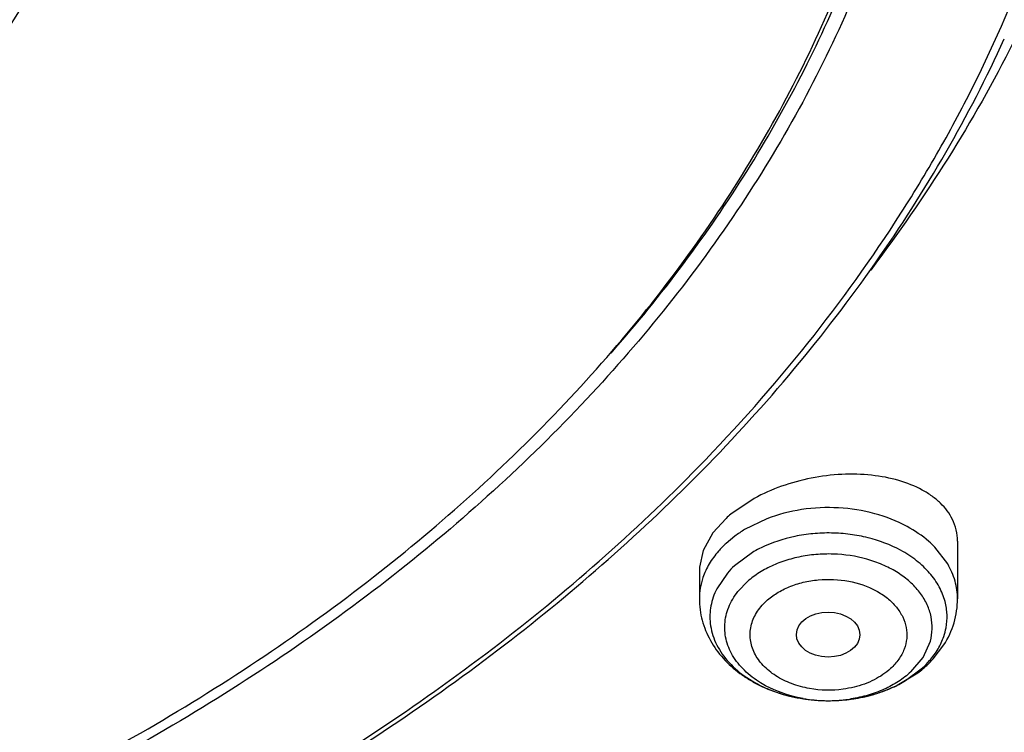
# Model space of a CAD drawing. Units: inches. Extents: x 0 to 11, y 0 to 8.5.
# Drawn here: x 4.2 to 4.3, y 5.5 to 5.6 of the extents above; entities that cross this region are included whole.
import ezdxf

# ---------------------------------------------------------------- set-up
doc = ezdxf.new("R2010")
doc.units = ezdxf.units.IN
doc.header["$LTSCALE"] = 0.605
doc.header["$MEASUREMENT"] = 0
doc.layers.add('ALL_ASSEMBLY_MEMBERS', color=7, linetype='CONTINUOUS')

msp = doc.modelspace()

# ---------------------------------------------------------------- linework, layer by layer
at = {"layer": 'ALL_ASSEMBLY_MEMBERS', "color": 7, "linetype": 'Continuous'}
for p, q in [((4.2983810742, 5.503744465800001), (4.2987018122, 5.5040702675)), ((4.3058487478, 5.5002380662), (4.3026518036, 5.4980841986)), ((4.3019908243, 5.497506996799999), (4.3001873171, 5.4955092812)), ((4.3001873171, 5.4955092812), (4.2988449004, 5.493089334800001)), ((4.333762832300001, 5.4943721952), (4.333762832300001, 5.4864503537)), ((4.2988449004, 5.493089334800001), (4.2983422969, 5.490812880599999)), ((4.2983297614, 5.4904071237), (4.2983297614, 5.4864503537)), ((4.3304197132, 5.478213257799999), (4.331886615, 5.4801271943)), ((4.3254907334, 5.4745901705), (4.3283030555, 5.476302845))]:
    msp.add_line(p, q, dxfattribs=at)
at = {"layer": 'ALL_ASSEMBLY_MEMBERS', "color": 9, "linetype": 'Continuous'}
for p, q in [((4.3075926732, 5.4974597503), (4.3045409097, 5.495975844299999)), ((4.303195727799999, 5.4950733329), (4.3019908243, 5.4940766017)), ((4.305811031, 5.4929366264), (4.303134424700001, 5.490995422899999)), ((4.332413963, 5.491244332000001), (4.3306469577, 5.4935459978)), ((4.3021700901, 5.4900024774), (4.3007047513, 5.4878311895)), ((4.303822674, 5.487707585800001), (4.3047516438, 5.4886765399)), ((4.3290341777, 5.4784273121), (4.3300292239, 5.4806561741)), ((4.3273409499, 5.4764199863), (4.3290341777, 5.4784273121)), ((4.326615567, 5.4752392073), (4.328958169, 5.4769839211))]:
    msp.add_line(p, q, dxfattribs=at)
at = {"layer": 'ALL_ASSEMBLY_MEMBERS', "color": 7, "linetype": 'Continuous'}
for centre, radius, start, end in [((4.3133791075, 5.4851328288), 0.0168170458, 129.634124457, 132.624207503), ((4.3052106814, 5.4904007463), 0.0068807384, 176.5661104129, 180.019714097), ((4.3194833949, 5.4882324961), 0.014831999, 312.6504063696, 317.5058417202), ((4.3186808616, 5.489155696799999), 0.0160556039, 306.8200947583, 310.1838164974), ((4.319163011600001, 5.4885791116), 0.0153040023, 310.197611897, 312.6534098494), ((4.316529790400001, 5.4931727071), 0.0206351825, 286.1517670234, 291.0001458396), ((4.3169458288, 5.4920697422), 0.0194563825, 291.0203620248, 296.0517391365)]:
    msp.add_arc(centre, radius, start, end, dxfattribs=at)
at = {"layer": 'ALL_ASSEMBLY_MEMBERS', "color": 9, "linetype": 'Continuous'}
for centre, radius, start, end in [((4.3133151957, 5.4814441376), 0.0169752347, 121.1236993526, 126.5933183316), ((4.311127745, 5.4841534964), 0.013488934, 132.6380127723, 139.0414610968), ((4.3143315109, 5.478039423999999), 0.017161737, 115.9268412076, 119.7674704512), ((4.311528769, 5.4818794621), 0.0123922657, 132.6400580594, 139.0431298297), ((4.3088947115, 5.483721206), 0.0091633735, 153.3510405826, 161.1870189575), ((4.308367878399999, 5.4839083615), 0.0086043349, 161.2353877341, 169.3956017038), ((4.3079156863, 5.483992783300001), 0.008144329799999999, 169.3939456738, 186.3870180257), ((4.323724773299999, 5.4840709573), 0.008604274, 341.2353783566999, 349.3956647486), ((4.320564799, 5.4860994213), 0.0123911908, 312.6385104691, 319.0419830798), ((4.3149041686, 5.4911735564), 0.0185217513, 246.2725182746, 246.8847372922), ((4.3151290944, 5.4917078786), 0.0191014785, 246.8934277146, 250.5578577285), ((4.3154253677, 5.492524049400001), 0.0199697272, 250.535728466, 252.3541217105), ((4.3155741227, 5.4929914736), 0.0204602508, 252.3539422107, 255.0392958807), ((4.3157278312, 5.493561432999999), 0.0210505713, 255.0355955411, 257.345827016), ((4.3158655575, 5.494174259199999), 0.0216786831, 257.3454792242001, 259.5600394927), ((4.3159639813, 5.494707948999999), 0.0222213727, 259.5598149621, 262.0030593083), ((4.315998191, 5.492040339), 0.0195566944, 259.8805889734, 264.3575244375), ((4.3160169626, 5.4950784832), 0.0225956744, 262.000733293, 264.0036581775), ((4.316039348299999, 5.4952899063), 0.0228082793, 264.0032138354, 266.4670613088), ((4.3160136472, 5.4921906921), 0.0197078386, 264.35578457, 265.4711772958), ((4.316036776, 5.4925062937), 0.0200242812, 265.4765094588, 268.9423058191), ((4.316042825299999, 5.4953373611), 0.0228558582, 266.4656922211, 268.5676418679), ((4.3160426, 5.4953578565), 0.0228763415, 268.5694890575, 270.7622947836), ((4.3160420116, 5.492692667899999), 0.0202107203, 268.9372186807, 269.8806486436), ((4.3160425231, 5.4926999137), 0.0202179672, 269.8792420011, 273.6988912585), ((4.3160414804, 5.4954696339), 0.022988124, 270.7613786375, 272.6519214641), ((4.3160443446, 5.4954219061), 0.0229403148, 272.650290946, 275.3677343848), ((4.3160518132, 5.4925463552), 0.0200641293, 273.7007067135, 274.7687014209), ((4.3160950011, 5.4921031108), 0.0196188299, 274.7506240556, 278.8923820944), ((4.3160648882, 5.495202444099999), 0.0227198934, 275.3679275593, 277.1783090983), ((4.3161152818, 5.4948135976), 0.0223277976, 277.1746926575, 279.8338686104), ((4.3162069025, 5.4942802237), 0.0217866124, 279.8360290971, 281.697740381), ((4.3162995939, 5.4938316301), 0.0213285427, 281.6982384968, 283.8495741296001)]:
    msp.add_arc(centre, radius, start, end, dxfattribs=at)
at = {"layer": 'ALL_ASSEMBLY_MEMBERS', "color": 7, "linetype": 'Continuous'}
msp.add_ellipse((4.3159982712, 5.481555151699999), major_axis=(0.0043622603, -2.32198e-05), ratio=0.7063767656000001, dxfattribs=at)
for points, knots in [([(4.4796160192, 5.670840968899999), (4.4805544563, 5.660595191000001), (4.481007367, 5.6399104407), (4.4779456944, 5.614186037200001), (4.4733824311, 5.593894681699999), (4.4673567213, 5.5736204475), (4.4571220586, 5.548653907999999), (4.4408198519, 5.519900169800001), (4.420601526, 5.4924496099), (4.396673006499999, 5.4665676397), (4.3692718012, 5.4424987047), (4.3386686867, 5.4204683029), (4.3051612576, 5.400684549), (4.2690735706, 5.3833358422), (4.2307556301, 5.3685859963), (4.1905788981, 5.3565752221), (4.1489271613, 5.3474181232), (4.1062104783, 5.3412060669), (4.0773523412, 5.3390675799), (4.062856657, 5.3385008569)], [0, 0, 0, 0, 0.0520770997, 0.1043286477, 0.1306904726, 0.1572777841, 0.2113136022, 0.2668471061, 0.3241729046, 0.3834934703, 0.4449179576, 0.5084661236, 0.5740779554, 0.6416221825, 0.7109071339, 0.7816864367, 0.8536728675, 0.9265726027, 1, 1, 1, 1]), ([(4.2166025884, 5.6390521139), (4.217492025799999, 5.635448902699999), (4.2188413114, 5.628155996599999), (4.2195203519, 5.6170706661), (4.2188415774, 5.6059836548), (4.2168057622, 5.5949836651), (4.213435614, 5.584153950599999), (4.2087533188, 5.5735786396), (4.2028032377, 5.563335612), (4.1980871355, 5.556873872200001), (4.1955461881, 5.5537232772)], [0, 0, 0, 0, 0.1221660575, 0.2434382495, 0.3647096681000001, 0.4868764012, 0.6107845491, 0.7372011716, 0.8667678214, 1, 1, 1, 1]), ([(4.0578909048, 5.2901644203), (4.0894945397, 5.2909874494), (4.1367331806, 5.295217446600001), (4.1983778649, 5.3068906801), (4.2432463535, 5.3185266376), (4.2865491013, 5.3329926619), (4.3279574689, 5.350189622799999), (4.3671471522, 5.370000552400001), (4.4038059801, 5.3922882552), (4.437633906999999, 5.416892589500001), (4.4683427438, 5.4436319203), (4.4956593872, 5.4722995888), (4.519334477, 5.5026607748), (4.539144379, 5.534457466599999), (4.5548990695, 5.567413162), (4.5664555482, 5.6012250621), (4.5713270215, 5.624306160900001), (4.5730166326, 5.6358398789)], [0, 0, 0, 0, 0.1415322185, 0.2115521235, 0.2807372836, 0.3488757116, 0.415779724, 0.4812890232, 0.5452744363, 0.6076401141, 0.6683273800999999, 0.7273186234000001, 0.7846438418, 0.8403902545999999, 0.8947079743, 0.947814347, 1, 1, 1, 1]), ([(4.3317540886, 5.628608722899999), (4.3317565192, 5.623501619600001), (4.3312236927, 5.6132517801), (4.328823898, 5.5979827355), (4.324832303, 5.5828838563), (4.3192771337, 5.5680403326), (4.3121865932, 5.553533668099999), (4.3006098561, 5.534522951), (4.2823543601, 5.5119929908), (4.2554716552, 5.4879086093), (4.223932575, 5.466911064500001), (4.1884301772, 5.4494348795), (4.1630117841, 5.440506776), (4.149868826600001, 5.436690310099999)], [0, 0, 0, 0, 0.0541091184, 0.1085093006, 0.1634824683, 0.2192889501, 0.27616083, 0.3342941341, 0.4548286167, 0.5817860546, 0.7153124359, 0.8550000548000001, 1, 1, 1, 1]), ([(4.1495645056, 5.437659872), (4.1560964768, 5.4395730421), (4.1689562317, 5.443733132799999), (4.1936784177, 5.4533376616), (4.2170554683, 5.4649039212), (4.2386556422, 5.4783877334), (4.2583252043, 5.4926138771), (4.2759973926, 5.5085020562), (4.2911779549, 5.5258860683), (4.301054834599999, 5.5393171648), (4.309510066000001, 5.5532306187), (4.3164948247, 5.5675536268), (4.3219718143, 5.5822068678), (4.3259055531, 5.597112144), (4.3282771851, 5.6121838536), (4.328804582, 5.622301610399999), (4.3288045819, 5.627342979600001)], [0, 0, 0, 0, 0.0730663201, 0.1449910185, 0.2846154679, 0.3521864762, 0.4181535639, 0.5450644254, 0.6061362389, 0.6656783371, 0.7238070721, 0.7806790292, 0.8364903606999999, 0.8914710929, 0.9458810618000001, 1, 1, 1, 1]), ([(4.2862333448, 5.520189762999999), (4.289689155500001, 5.524141309299999), (4.2962324714, 5.532213250599999), (4.304955015, 5.544921539), (4.3124301462, 5.5580268775), (4.3186197037, 5.5714681988), (4.323492842, 5.585182417), (4.3270273102, 5.599104515900001), (4.3292016901, 5.6131671412), (4.3297405391, 5.6226039846), (4.3297803876, 5.6273093308)], [0, 0, 0, 0, 0.1333502479, 0.2636426052, 0.3911321905, 0.5161398112, 0.6390565474000001, 0.7603329645999999, 0.8804685238, 1, 1, 1, 1]), ([(4.298208782, 5.5045793579), (4.3034779038, 5.5099821916), (4.3133617839, 5.5211210736), (4.3241540837, 5.536123343), (4.3315973735, 5.548494462100001), (4.3381614174, 5.5609195712), (4.3422540684, 5.5705873986), (4.3445659516, 5.5771250903)], [0, 0, 0, 0, 0.2610285078, 0.5141233790999999, 0.6379714428000001, 0.760152525, 1, 1, 1, 1]), ([(4.2987018122, 5.5040702675), (4.3031008645, 5.508547192000001), (4.3114515378, 5.5177317231), (4.3226559958, 5.532321080599999), (4.3323204488, 5.5474666542), (4.337752587200001, 5.5579904054), (4.3401814706, 5.5633083123)], [0, 0, 0, 0, 0.2591438895, 0.5118677082, 0.7586170231, 1, 1, 1, 1]), ([(4.341418097, 5.5628214365), (4.3386848038, 5.557393970700001), (4.3326182087, 5.5466699862), (4.325600056, 5.5365460312), (4.321837876, 5.531588140499999)], [0, 0, 0, 0, 0.4940305652, 1, 1, 1, 1]), ([(4.2370270246, 5.4578544514), (4.248459776, 5.464401215900001), (4.270023842900001, 5.4785724415), (4.2894476415, 5.4955958903), (4.298208782, 5.5045793579)], [0, 0, 0, 0, 0.5121720761999999, 1, 1, 1, 1]), ([(4.2384815447, 5.4581057463), (4.2496360863, 5.4645296294), (4.2707101465, 5.478408380599999), (4.2897532475, 5.4949969019), (4.2983810742, 5.503744465800001)], [0, 0, 0, 0, 0.511636517, 1, 1, 1, 1]), ([(4.3330590679, 5.4973697309), (4.332859797099999, 5.4977731396), (4.3323715933, 5.498561448899999), (4.3314255473, 5.499628121900001), (4.3302670113, 5.5005886715), (4.3284099835, 5.5017439906), (4.3256358479, 5.5028338639), (4.3218948766, 5.5035345821), (4.3178320447, 5.5036340306), (4.3136590045, 5.5031219238), (4.3096003652, 5.5020214139), (4.307044722200001, 5.500895219099999), (4.3058487478, 5.5002380662)], [0, 0, 0, 0, 0.0453133859, 0.092785458, 0.1430053472, 0.1963348223, 0.3124949933, 0.4406202774, 0.5778776348, 0.7201742335, 0.8625691986, 1, 1, 1, 1]), ([(4.333762714, 5.49437999), (4.3337624587, 5.4948940676), (4.3336435, 5.4959284328), (4.3332878501, 5.4969065788), (4.3330590679, 5.4973697309)], [0, 0, 0, 0, 0.4987877573, 1, 1, 1, 1]), ([(4.0629102843, 5.326234884100001), (4.0823179875, 5.32695689), (4.1208795851, 5.3301048209), (4.1775907763, 5.3399220915), (4.2321394509, 5.3546747815), (4.2836708804, 5.3741335432), (4.331381142300001, 5.398002807), (4.367719854700001, 5.4215167006), (4.3941061197, 5.442216959700001), (4.4180799684, 5.463578326), (4.4342975261, 5.4811356837), (4.4440735303, 5.493407248500001)], [0, 0, 0, 0, 0.1359772662, 0.270463128, 0.4024371081, 0.5310265621, 0.6554847374, 0.7752726758, 0.8333386223999999, 0.8901495195, 1, 1, 1, 1]), ([(4.0630885615, 5.3228775468), (4.0824467406, 5.3235975035), (4.1113916386, 5.3259450248), (4.1495166798, 5.3316286531), (4.1776210257, 5.3371243487), (4.2051886282, 5.3438452895), (4.2408443612, 5.3543283787), (4.2834997305, 5.3702582663), (4.3312810281, 5.393865785499999), (4.3746028652, 5.4214930665), (4.4127837144, 5.452726144), (4.434902176700001, 5.4761615485), (4.4448331344, 5.488324438099999)], [0, 0, 0, 0, 0.1357854157, 0.2032043664, 0.2701294466, 0.3364406738, 0.4020255624, 0.5305614389, 0.6550464205, 0.7749319304000001, 0.8899349056999999, 1, 1, 1, 1]), ([(4.2983297614, 5.4864503537), (4.2983297614, 5.4854633471), (4.2985926294, 5.4834752937), (4.2997372919, 5.480684762899999), (4.3015286014, 5.4782071201), (4.303457542599999, 5.476484224299999), (4.3052035892, 5.4753229703), (4.307102318, 5.4742944988), (4.3107292697, 5.472898402799999), (4.3141037038, 5.472453847300001), (4.3163469547, 5.4724836208)], [0, 0, 0, 0, 0.1172469818, 0.2350263989, 0.3548114571, 0.4773479657, 0.5400238977, 0.6036461539, 0.7334996803, 1, 1, 1, 1]), ([(4.331886615, 5.4801271943), (4.3324823646, 5.481069913200001), (4.3334314592, 5.4831119961), (4.333762832300001, 5.485344739099999), (4.333762832300001, 5.4864503537)], [0, 0, 0, 0, 0.5021546323, 1, 1, 1, 1]), ([(4.3163469547, 5.4724836208), (4.3168509234, 5.4724903097), (4.3188479999, 5.472582284600001), (4.3208344002, 5.472935940399999), (4.3222701393, 5.4733520322)], [0, 0, 0, 0, 0.2521540081, 1, 1, 1, 1])]:
    msp.add_open_spline(points, degree=3, knots=knots, dxfattribs=at)
at = {"layer": 'ALL_ASSEMBLY_MEMBERS', "color": 9, "linetype": 'Continuous'}
for points, knots in [([(4.326831440299999, 5.496389073600001), (4.3254334595, 5.497147592999999), (4.3223566472, 5.498338432100001), (4.3174259968, 5.499109480900001), (4.3123887748, 5.498881322000001), (4.3091265313, 5.4980484935), (4.3075926732, 5.4974597503)], [0, 0, 0, 0, 0.2409611509, 0.4945866014, 0.7510907022, 1, 1, 1, 1]), ([(4.3259539248, 5.493119744299999), (4.3245495394, 5.4938817387), (4.3222374887, 5.4947460626), (4.3190068083, 5.4953531054), (4.3164713958, 5.495541387799999), (4.3139257888, 5.495446391900001), (4.3106488247, 5.494958352799999), (4.3082819417, 5.494180979199999), (4.3068280021, 5.4934738846)], [0, 0, 0, 0, 0.2423418433, 0.3692775921, 0.4980403549, 0.6270741140999999, 0.7547804714, 1, 1, 1, 1]), ([(4.3306469577, 5.4935459978), (4.3303806328, 5.493819994400001), (4.3292239319, 5.4949121006), (4.3278927433, 5.4958132296), (4.326831440299999, 5.496389073600001)], [0, 0, 0, 0, 0.2403825864, 1, 1, 1, 1]), ([(4.3009411162, 5.4929956643), (4.3004700359, 5.4924515429), (4.2996369453, 5.4913089044), (4.2990396082, 5.4900242488), (4.2988192226, 5.4893748445)], [0, 0, 0, 0, 0.5120706528, 1, 1, 1, 1]), ([(4.3300292239, 5.4806561741), (4.3301763405, 5.4812002212), (4.3303476, 5.4823246435), (4.3301945704, 5.4840333012), (4.3296397848, 5.4856954862), (4.328702216, 5.4872604449), (4.3274140734, 5.488685865700001), (4.325814267, 5.4899358324), (4.3239470631, 5.490978151599999), (4.321133093, 5.4920710997), (4.3180519861, 5.4926220689), (4.3149120475, 5.492628913200001), (4.3125698091, 5.4923586883), (4.3103231428, 5.491816545), (4.3082309951, 5.491018915700001), (4.3063550059, 5.4899842425), (4.305247773500001, 5.489133733099999), (4.3047516438, 5.4886765399)], [0, 0, 0, 0, 0.0507315395, 0.1012780583, 0.1530290287, 0.2071197783, 0.2643349606, 0.3250033241, 0.389072909, 0.4561201014, 0.5960832342, 0.667455573, 0.7383363684, 0.8077725938, 0.8749773082, 0.9392699087, 1, 1, 1, 1]), ([(4.332048377, 5.4860868173), (4.3318642013, 5.4867905116), (4.3312964783, 5.4881923531), (4.3299503584, 5.4900945069), (4.328145229900001, 5.4917820877), (4.3267194133, 5.492704403999999), (4.3259539248, 5.493119744299999)], [0, 0, 0, 0, 0.2284551195, 0.4695393704, 0.7264721531999999, 1, 1, 1, 1]), ([(4.3337627188, 5.4864503536), (4.333762367799999, 5.4872728753), (4.3335240293, 5.4889553418), (4.3328449659, 5.4905089573), (4.332413963, 5.491244332000001)], [0, 0, 0, 0, 0.4910886685, 1, 1, 1, 1]), ([(4.2988192226, 5.4893748445), (4.2986587823, 5.488902079500001), (4.298413121499999, 5.487936283), (4.298329664700001, 5.4869428296), (4.2983298749, 5.4864503537)], [0, 0, 0, 0, 0.5034138991, 1, 1, 1, 1]), ([(4.3075124091, 5.4861594287), (4.3079602183, 5.4865620061), (4.3089623477, 5.4873085782), (4.3106770224, 5.4881792861), (4.3125983551, 5.488785503099999), (4.3153334731, 5.4892300033), (4.3187943909, 5.4890783783), (4.3220174382, 5.4879995547), (4.3241374206, 5.4866150054), (4.3253848768, 5.485401218400001), (4.3262793996, 5.4840294169), (4.326776504, 5.482547644199999), (4.326850969100001, 5.4810192508), (4.3264945799, 5.4795117182), (4.325717414800001, 5.478103271799999), (4.3249885247, 5.4772832969), (4.324580184599999, 5.476898759)], [0, 0, 0, 0, 0.0623232836, 0.128565919, 0.1981493342, 0.2699683703, 0.4145790221, 0.5521101485000001, 0.6157971358, 0.6753285795999999, 0.7309676566, 0.7837131276, 0.8351907051999999, 0.8873149213, 0.9419472953, 1, 1, 1, 1]), ([(4.3125620749, 5.4727878742), (4.3105258451, 5.4731517135), (4.3075938824, 5.4741655512), (4.3044832278, 5.4765221276), (4.3028194382, 5.4785785559), (4.3020220801, 5.4805236462), (4.3017910544, 5.482102892), (4.3018152945, 5.4832836773), (4.302034189900001, 5.4844540677), (4.3025886771, 5.486001269400001), (4.303279448600001, 5.4870631771), (4.303822674, 5.487707585800001)], [0, 0, 0, 0, 0.2912120703, 0.4235630783, 0.5455771040999999, 0.6592626289, 0.7144678405, 0.7693796138, 0.824763203, 0.8813422390000001, 1, 1, 1, 1]), ([(4.3134568567, 5.4741469011), (4.312612634, 5.474295143200001), (4.3109920018, 5.4747278062), (4.3088098969, 5.4757978252), (4.3070485822, 5.477220769800001), (4.3058184264, 5.478925880199999), (4.3053177479, 5.4805235108), (4.305267954100001, 5.481798141900001), (4.3053979887, 5.4827450857), (4.3056948248, 5.4836722329), (4.3061571785, 5.4845618391), (4.306767038399999, 5.4854018771), (4.307251726100001, 5.485913940900001), (4.3075124091, 5.4861594287)], [0, 0, 0, 0, 0.1497109899, 0.2910182003, 0.4215686057, 0.5413113611, 0.6531571963, 0.7080117295, 0.763099847, 0.8192392173, 0.8772107170000001, 0.9374568182999999, 1, 1, 1, 1]), ([(4.3321820987, 5.4824875495), (4.3322924521, 5.4830800254), (4.3323838463, 5.4842959286), (4.332201643399999, 5.485501220700001), (4.332048377, 5.4860868173)], [0, 0, 0, 0, 0.4989006778, 1, 1, 1, 1]), ([(4.2998219071, 5.4830867774), (4.299872124599999, 5.482636887000001), (4.3000491868, 5.4817341284), (4.3007040428, 5.479959285900001), (4.3020970532, 5.4778574619), (4.3044817282, 5.4757451238), (4.3064107889, 5.4746747958), (4.3074512581, 5.474217454400001)], [0, 0, 0, 0, 0.1111339879, 0.2246598234, 0.4627977575, 0.7209780123, 1, 1, 1, 1]), ([(4.3299225036, 5.477976923300001), (4.3303552448, 5.478476770199999), (4.331120535299999, 5.4795264375), (4.3316692604, 5.4807065606), (4.3318717136, 5.4813031249)], [0, 0, 0, 0, 0.5120682158, 1, 1, 1, 1]), ([(4.0578848653, 5.2978917692), (4.0790877145, 5.298467987), (4.1212497402, 5.301489878), (4.1833341562, 5.3116146823), (4.2431507495, 5.3271629477), (4.299756919, 5.3478961019), (4.3522621798, 5.373493484), (4.392334146600001, 5.3988205467), (4.4214888098, 5.4211753585), (4.4480151848, 5.4442779824), (4.4660061142, 5.463301176799999), (4.4768760744, 5.4766141048)], [0, 0, 0, 0, 0.1357132437, 0.2700334854, 0.4019531603, 0.5305651603, 0.6551097027, 0.7750198261, 0.8331499687, 0.8900321719, 1, 1, 1, 1]), ([(4.3273409499, 5.4764199863), (4.3268226173, 5.4759423328), (4.3256607514, 5.475057032300001), (4.3236866839, 5.473993174299999), (4.3214834579, 5.4731898852), (4.3199259229, 5.4728450915), (4.3191276607, 5.4727200909)], [0, 0, 0, 0, 0.2316599599, 0.4773766536, 0.7344436753, 1, 1, 1, 1]), ([(4.324580184599999, 5.476898759), (4.3239048936, 5.476291677100001), (4.3223161954, 5.475216041), (4.320514347, 5.4745716512), (4.3195562744, 5.474338503899999)], [0, 0, 0, 0, 0.4794158291, 1, 1, 1, 1]), ([(4.3214050845, 5.4731231608), (4.3218762582, 5.4732393538), (4.3236835839, 5.4737513576), (4.325423210199999, 5.4745186213), (4.326615567, 5.4752392073)], [0, 0, 0, 0, 0.2583424481, 1, 1, 1, 1]), ([(4.3195562744, 5.474338503899999), (4.319063676, 5.4742186299), (4.317054737799999, 5.473843593400001), (4.3149688801, 5.4738813957), (4.3134568567, 5.4741469011)], [0, 0, 0, 0, 0.2482574217, 1, 1, 1, 1])]:
    msp.add_open_spline(points, degree=3, knots=knots, dxfattribs=at)

doc.saveas('drawing.dxf')
